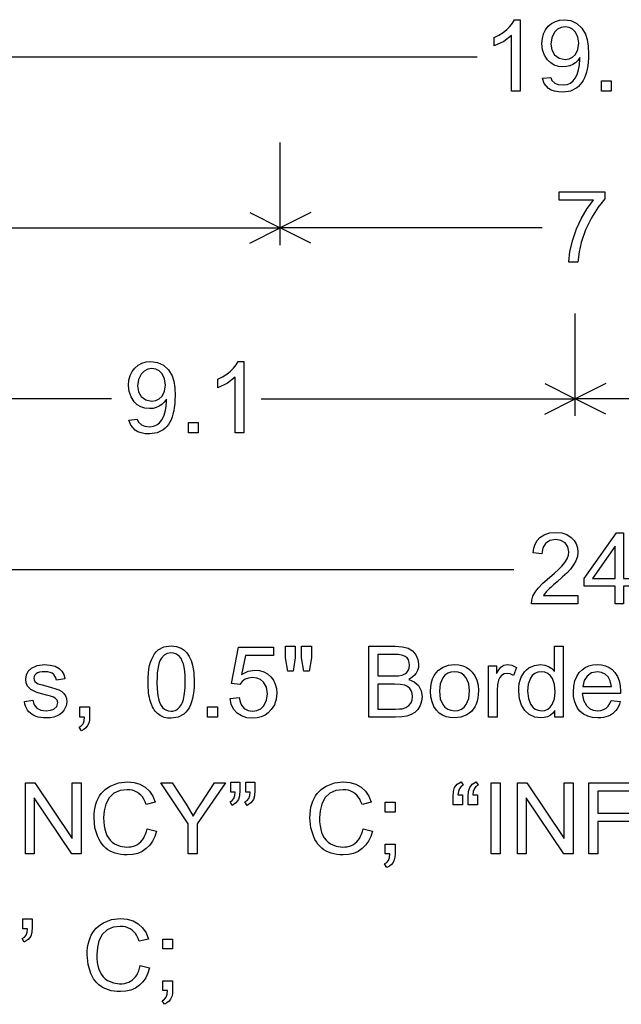
# Model space of a CAD drawing. Extents: x 62 to 89.9, y 73.4 to 104.
# Drawn here: x 67.4 to 74.5, y 73.4 to 84.9 of the extents above; entities that cross this region are included whole.
import ezdxf

# ---------------------------------------------------------------- set-up
doc = ezdxf.new("R2010")
doc.units = 0

msp = doc.modelspace()

# ---------------------------------------------------------------- linework, layer by layer
for p, q in [((72.7717, 84.5), (64.4278, 84.5)), ((70.4666, 82.3), (70.4666, 83.5)), ((70.1088, 82.6789), (70.4666, 82.5)), ((70.8243, 82.6789), (70.4666, 82.5)), ((67.1893, 82.5), (70.4666, 82.5)), ((70.1088, 82.3211), (70.4666, 82.5)), ((73.5319, 82.5), (70.4666, 82.5)), ((70.8243, 82.3211), (70.4666, 82.5)), ((73.9199, 80.3), (73.9199, 81.5)), ((73.5621, 80.6789), (73.9199, 80.5)), ((74.2776, 80.6789), (73.9199, 80.5)), ((68.4889, 80.5), (64.8108, 80.5)), ((70.2418, 80.5), (73.9199, 80.5)), ((73.5621, 80.3211), (73.9199, 80.5)), ((75.4329, 80.5), (73.9199, 80.5)), ((74.2776, 80.3211), (73.9199, 80.5)), ((73.201, 78.5), (62, 78.5))]:
    msp.add_line(p, q)
for points in [[(73.2744, 84.1013), (73.1744, 84.1013), (73.1744, 84.7524), (73.0832, 84.6837), (72.9704, 84.63), (72.9704, 84.7286), (73.0261, 84.7576), (73.0755, 84.7888), (73.1184, 84.8225), (73.155, 84.8584), (73.1852, 84.8967), (73.2091, 84.9373), (73.2744, 84.9373), (73.2744, 84.1013)], [(73.5349, 84.2519), (73.6328, 84.261), (73.6478, 84.2252), (73.6803, 84.1945), (73.7204, 84.1789), (73.7809, 84.1733), (73.8243, 84.1784), (73.8629, 84.1948), (73.8942, 84.2198), (73.9206, 84.2539), (73.9423, 84.2971), (73.9591, 84.3495), (73.9706, 84.4107), (73.9744, 84.4742), (73.9742, 84.485), (73.9738, 84.4946), (73.9493, 84.4613), (73.9214, 84.4341), (73.8901, 84.4129), (73.8554, 84.3977), (73.8173, 84.3885), (73.7759, 84.3853), (73.7228, 84.3901), (73.6751, 84.4052), (73.6326, 84.4306), (73.5954, 84.4662), (73.5593, 84.5219), (73.5376, 84.5855), (73.5304, 84.657), (73.535, 84.7173), (73.5489, 84.7712), (73.572, 84.8189), (73.6043, 84.8603), (73.6437, 84.8937), (73.6878, 84.9177), (73.7368, 84.9322), (73.7905, 84.9373), (73.8697, 84.9264), (73.9401, 84.8925), (73.9979, 84.839), (74.0394, 84.769), (74.0588, 84.7071), (74.0705, 84.6293), (74.0744, 84.5356), (74.0734, 84.4874), (74.0706, 84.4418), (74.0658, 84.3991), (74.0591, 84.3591), (74.0506, 84.3219), (74.0401, 84.2874), (74.0277, 84.2557), (74.0134, 84.2268), (73.9972, 84.2006), (73.9792, 84.1771), (73.9592, 84.1565), (73.9373, 84.1386), (73.8636, 84.1016), (73.7781, 84.0893), (73.7231, 84.092), (73.6766, 84.1002), (73.6385, 84.114), (73.6089, 84.1332), (73.5571, 84.1917), (73.5349, 84.2519), (73.5349, 84.2519)], [(73.9624, 84.6613), (73.9523, 84.7332), (73.9221, 84.7929), (73.8893, 84.8262), (73.8496, 84.8463), (73.8032, 84.8533), (73.7553, 84.8465), (73.7138, 84.8254), (73.6786, 84.79), (73.6457, 84.7269), (73.6344, 84.6527), (73.6453, 84.5828), (73.6791, 84.5257), (73.7327, 84.4864), (73.8004, 84.4733), (73.8487, 84.4795), (73.8892, 84.4981), (73.9221, 84.5291), (73.9523, 84.5881), (73.9624, 84.6613), (73.9624, 84.6613)], [(74.2264, 84.1013), (74.2264, 84.2213), (74.3424, 84.2213), (74.3424, 84.1013), (74.2264, 84.1013)], [(73.7304, 82.8253), (73.7304, 82.9213), (74.2658, 82.9213), (74.2658, 82.842), (74.1871, 82.7436), (74.1089, 82.6175), (74.0415, 82.4784), (73.9893, 82.3296), (73.9644, 82.2201), (73.9504, 82.1013), (73.846, 82.1013), (73.8583, 82.2249), (73.8906, 82.3615), (73.9344, 82.4888), (73.9893, 82.607), (74.0603, 82.7267), (74.1354, 82.8253), (73.7304, 82.8253)], [(68.6949, 80.2519), (68.7928, 80.261), (68.8078, 80.2252), (68.8403, 80.1945), (68.8804, 80.1789), (68.9409, 80.1733), (68.9843, 80.1784), (69.0229, 80.1948), (69.0542, 80.2198), (69.0806, 80.2539), (69.1023, 80.2971), (69.1191, 80.3495), (69.1306, 80.4107), (69.1344, 80.4742), (69.1342, 80.485), (69.1338, 80.4946), (69.1093, 80.4613), (69.0814, 80.4341), (69.0501, 80.4129), (69.0154, 80.3977), (68.9773, 80.3885), (68.9359, 80.3853), (68.8828, 80.3901), (68.8351, 80.4052), (68.7926, 80.4306), (68.7554, 80.4662), (68.7193, 80.5219), (68.6976, 80.5855), (68.6904, 80.657), (68.695, 80.7173), (68.7089, 80.7712), (68.732, 80.8189), (68.7643, 80.8603), (68.8037, 80.8937), (68.8478, 80.9177), (68.8968, 80.9322), (68.9505, 80.9373), (69.0297, 80.9264), (69.1001, 80.8925), (69.1579, 80.839), (69.1994, 80.769), (69.2188, 80.7071), (69.2305, 80.6293), (69.2344, 80.5356), (69.2334, 80.4874), (69.2306, 80.4418), (69.2258, 80.3991), (69.2191, 80.3591), (69.2106, 80.3219), (69.2001, 80.2874), (69.1877, 80.2557), (69.1734, 80.2268), (69.1572, 80.2006), (69.1392, 80.1771), (69.1192, 80.1565), (69.0973, 80.1386), (69.0236, 80.1016), (68.9381, 80.0893), (68.8831, 80.092), (68.8366, 80.1002), (68.7985, 80.114), (68.7689, 80.1332), (68.7171, 80.1917), (68.6949, 80.2519), (68.6949, 80.2519)], [(70.0384, 80.1013), (69.9384, 80.1013), (69.9384, 80.7524), (69.8472, 80.6837), (69.7344, 80.63), (69.7344, 80.7286), (69.7901, 80.7576), (69.8395, 80.7888), (69.8824, 80.8225), (69.919, 80.8584), (69.9492, 80.8967), (69.9731, 80.9373), (70.0384, 80.9373), (70.0384, 80.1013)], [(69.1224, 80.6613), (69.1123, 80.7332), (69.0821, 80.7929), (69.0493, 80.8262), (69.0096, 80.8463), (68.9632, 80.8533), (68.9153, 80.8465), (68.8738, 80.8254), (68.8386, 80.79), (68.8057, 80.7269), (68.7944, 80.6527), (68.8053, 80.5828), (68.8391, 80.5257), (68.8927, 80.4864), (68.9604, 80.4733), (69.0087, 80.4795), (69.0492, 80.4981), (69.0821, 80.5291), (69.1123, 80.5881), (69.1224, 80.6613), (69.1224, 80.6613)], [(69.3904, 80.1013), (69.3904, 80.2213), (69.5064, 80.2213), (69.5064, 80.1013), (69.3904, 80.1013)], [(73.9504, 78.1973), (73.9504, 78.1013), (73.4064, 78.1013), (73.4104, 78.1452), (73.4248, 78.1902), (73.4495, 78.2362), (73.4846, 78.2831), (73.5411, 78.3425), (73.6174, 78.4093), (73.6781, 78.4607), (73.7262, 78.5043), (73.7614, 78.5401), (73.7986, 78.5856), (73.8251, 78.6289), (73.8411, 78.67), (73.8464, 78.7089), (73.8348, 78.7676), (73.8003, 78.814), (73.751, 78.8432), (73.6911, 78.8533), (73.6239, 78.8423), (73.5729, 78.8083), (73.5407, 78.7549), (73.5296, 78.6858), (73.4256, 78.6966), (73.4344, 78.7516), (73.4507, 78.7998), (73.4746, 78.841), (73.506, 78.8754), (73.5581, 78.9098), (73.6205, 78.9304), (73.6933, 78.9373), (73.7619, 78.9306), (73.8221, 78.9107), (73.8739, 78.8775), (73.9073, 78.8428), (73.9313, 78.8025), (73.9456, 78.7567), (73.9504, 78.7054), (73.9449, 78.6555), (73.9285, 78.6054), (73.9011, 78.5552), (73.8627, 78.5049), (73.8239, 78.464), (73.7721, 78.415), (73.7071, 78.3579), (73.665, 78.322), (73.6364, 78.2971), (73.6211, 78.2833), (73.5791, 78.2395), (73.5474, 78.1973), (73.9504, 78.1973)], [(74.3864, 78.1013), (74.3864, 78.3053), (74.0264, 78.3053), (74.0264, 78.3973), (74.4038, 78.9333), (74.4864, 78.9333), (74.4864, 78.3973), (74.5984, 78.3973), (74.5984, 78.3053), (74.4864, 78.3053), (74.4864, 78.1013), (74.3864, 78.1013)], [(74.3864, 78.3973), (74.3864, 78.7766), (74.1236, 78.3964), (74.3864, 78.3973)], [(68.9184, 77.185), (68.9196, 77.2386), (68.9232, 77.2886), (68.9292, 77.3351), (68.9375, 77.378), (68.9483, 77.4174), (68.9615, 77.4532), (68.9771, 77.4854), (68.995, 77.514), (69.0154, 77.5391), (69.0381, 77.5606), (69.1051, 77.5968), (69.1884, 77.6093), (69.2501, 77.6027), (69.3053, 77.5821), (69.3411, 77.5579), (69.3724, 77.5257), (69.3993, 77.4855), (69.4217, 77.4372), (69.4398, 77.381), (69.4537, 77.2963), (69.4584, 77.185), (69.4572, 77.1314), (69.4536, 77.0815), (69.4476, 77.0351), (69.4392, 76.9923), (69.4284, 76.953), (69.4153, 76.9173), (69.3997, 76.8851), (69.3817, 76.8565), (69.3614, 76.8314), (69.3386, 76.81), (69.2717, 76.7737), (69.1884, 76.7613), (69.1673, 76.7619), (69.147, 76.7638), (69.1276, 76.7671), (69.109, 76.7718), (69.0914, 76.7779), (69.0745, 76.7853), (69.0586, 76.794), (69.0435, 76.8042), (69.0292, 76.8157), (69.0158, 76.8285), (69.0033, 76.8427), (68.9917, 76.8583), (68.9809, 76.8753), (68.9709, 76.8936), (68.9618, 76.9133), (68.9536, 76.9343), (68.9463, 76.9567), (68.9398, 76.9805), (68.9341, 77.0056), (68.9294, 77.0321), (68.9254, 77.0599), (68.9224, 77.0891), (68.9202, 77.1197), (68.9189, 77.1516), (68.9184, 77.185), (68.9184, 77.185)], [(69.8784, 76.9938), (69.9849, 77.003), (69.9915, 76.9699), (70.0009, 76.9407), (70.013, 76.9153), (70.0279, 76.8939), (70.0456, 76.8764), (70.066, 76.8628), (70.0892, 76.8531), (70.1151, 76.8472), (70.1438, 76.8453), (70.1942, 76.8522), (70.2374, 76.873), (70.2733, 76.9078), (70.3071, 76.9714), (70.3184, 77.0486), (70.3067, 77.1247), (70.2716, 77.1847), (70.2365, 77.2137), (70.1933, 77.2312), (70.1421, 77.2373), (70.0963, 77.2324), (70.056, 77.2172), (70.0211, 77.1917), (69.9916, 77.1558), (69.8964, 77.1683), (69.9766, 77.5933), (70.3879, 77.5933), (70.3879, 77.4973), (70.0603, 77.4973), (70.014, 77.2736), (70.0901, 77.3121), (70.1698, 77.3253), (70.2236, 77.3206), (70.2725, 77.306), (70.3165, 77.2816), (70.3555, 77.2472), (70.3865, 77.2066), (70.4087, 77.1614), (70.4219, 77.1113), (70.4264, 77.0566), (70.4191, 76.9852), (70.3973, 76.9203), (70.361, 76.862), (70.3269, 76.8259), (70.2881, 76.7978), (70.2447, 76.7776), (70.1966, 76.7655), (70.1439, 76.7613), (70.0749, 76.768), (70.0144, 76.7883), (69.9624, 76.8221), (69.9205, 76.869), (69.8925, 76.9262), (69.8784, 76.9938), (69.8784, 76.9938)], [(70.5547, 77.3133), (70.5264, 77.4703), (70.5264, 77.6053), (70.6424, 77.6053), (70.6424, 77.4703), (70.6169, 77.3133), (70.5547, 77.3133)], [(70.7421, 77.3133), (70.7144, 77.4703), (70.7144, 77.6053), (70.8304, 77.6053), (70.8304, 77.4703), (70.8032, 77.3133), (70.7421, 77.3133)], [(71.5024, 76.7733), (71.5024, 77.6053), (71.8124, 77.6053), (71.8968, 77.5989), (71.9641, 77.5797), (72.0135, 77.5489), (72.0523, 77.5042), (72.0776, 77.4505), (72.0864, 77.3925), (72.0835, 77.3551), (72.0741, 77.3209), (72.0582, 77.2899), (72.0357, 77.262), (72.0068, 77.2374), (71.9713, 77.216), (72.0358, 77.1869), (72.0843, 77.1427), (72.1158, 77.084), (72.1264, 77.0145), (72.1209, 76.9621), (72.1044, 76.9118), (72.077, 76.8645), (72.0413, 76.8283), (72.0002, 76.8042), (71.9493, 76.787), (71.8883, 76.7767), (71.8175, 76.7733), (71.5024, 76.7733)], [(73.6824, 76.7733), (73.6824, 76.8529), (73.6577, 76.8215), (73.6287, 76.7971), (73.5953, 76.7796), (73.5575, 76.7689), (73.5154, 76.7653), (73.4451, 76.7752), (73.3815, 76.8063), (73.3293, 76.8534), (73.2907, 76.9148), (73.2667, 76.9896), (73.2584, 77.0767), (73.26, 77.1235), (73.2655, 77.1667), (73.2747, 77.2064), (73.2878, 77.2424), (73.3047, 77.2748), (73.3255, 77.3036), (73.35, 77.3288), (73.3784, 77.3505), (73.4416, 77.3796), (73.5125, 77.3893), (73.5626, 77.3842), (73.6069, 77.3689), (73.6455, 77.3434), (73.6784, 77.3076), (73.6784, 77.6053), (73.7784, 77.6053), (73.7784, 76.7733), (73.6824, 76.7733)], [(69.0224, 77.1853), (69.0248, 77.1), (69.0322, 77.0294), (69.0445, 76.9733), (69.0567, 76.9395), (69.0717, 76.9108), (69.0895, 76.8874), (69.1101, 76.8691), (69.1334, 76.8559), (69.1595, 76.848), (69.1884, 76.8453), (69.2054, 76.8461), (69.2215, 76.8488), (69.2367, 76.8534), (69.2509, 76.86), (69.2643, 76.8684), (69.2767, 76.8787), (69.2882, 76.8909), (69.2987, 76.905), (69.3084, 76.921), (69.3171, 76.9389), (69.3249, 76.9587), (69.3318, 76.9804), (69.3378, 77.0039), (69.3429, 77.0294), (69.347, 77.0568), (69.3502, 77.0861), (69.3525, 77.1172), (69.3539, 77.1503), (69.3544, 77.1853), (69.3519, 77.2705), (69.3445, 77.3412), (69.3323, 77.3972), (69.3199, 77.431), (69.3047, 77.4597), (69.2868, 77.4832), (69.2661, 77.5015), (69.2426, 77.5146), (69.2163, 77.5225), (69.1873, 77.5253), (69.1436, 77.5189), (69.1062, 77.4991), (69.0751, 77.4658), (69.0611, 77.4417), (69.0493, 77.4123), (69.0396, 77.3776), (69.0321, 77.3375), (69.0267, 77.2921), (69.0235, 77.2414), (69.0224, 77.1853), (69.0224, 77.1853)], [(71.6104, 77.2573), (71.7896, 77.2573), (71.8519, 77.2597), (71.8941, 77.267), (71.9241, 77.2795), (71.9475, 77.2972), (71.9644, 77.3201), (71.9746, 77.3481), (71.9784, 77.3813), (71.9757, 77.415), (71.9667, 77.4435), (71.9514, 77.4667), (71.9299, 77.4847), (71.9021, 77.4973), (71.8522, 77.5063), (71.776, 77.5093), (71.6104, 77.5093), (71.6104, 77.2573)], [(67.4704, 76.9562), (67.5705, 76.9719), (67.5767, 76.9431), (67.5867, 76.9182), (67.6004, 76.8972), (67.6179, 76.8799), (67.6391, 76.8665), (67.664, 76.8569), (67.6927, 76.8512), (67.7251, 76.8493), (67.7749, 76.8543), (67.8163, 76.8695), (67.8508, 76.9005), (67.8624, 76.9441), (67.8549, 76.9747), (67.8325, 76.998), (67.8119, 77.0078), (67.7774, 77.0192), (67.7288, 77.0323), (67.673, 77.0465), (67.6326, 77.0577), (67.6076, 77.066), (67.547, 77.0972), (67.5084, 77.1372), (67.4919, 77.175), (67.4864, 77.2175), (67.494, 77.2679), (67.5168, 77.3113), (67.5548, 77.3477), (67.6212, 77.3786), (67.7074, 77.3893), (67.7729, 77.3845), (67.8313, 77.369), (67.8777, 77.3449), (67.9109, 77.3128), (67.9317, 77.2738), (67.9454, 77.2218), (67.8453, 77.2083), (67.839, 77.2339), (67.8285, 77.2556), (67.8138, 77.2733), (67.7949, 77.2872), (67.7719, 77.2971), (67.7447, 77.3031), (67.7133, 77.3053), (67.6788, 77.3038), (67.6496, 77.2992), (67.6257, 77.2914), (67.607, 77.2804), (67.5935, 77.2663), (67.5853, 77.2489), (67.5824, 77.2284), (67.5852, 77.2102), (67.5948, 77.1927), (67.6111, 77.1775), (67.6339, 77.1661), (67.6495, 77.161), (67.6795, 77.1524), (67.7239, 77.1403), (67.7893, 77.1218), (67.8395, 77.106), (67.8746, 77.0931), (67.9075, 77.0753), (67.9331, 77.0525), (67.9514, 77.0246), (67.9625, 76.9918), (67.9664, 76.9539), (67.9592, 76.905), (67.9366, 76.8585), (67.9137, 76.8301), (67.8859, 76.8069), (67.8532, 76.7888), (67.8156, 76.7759), (67.7731, 76.768), (67.7257, 76.7653), (67.6928, 76.7662), (67.6621, 76.7695), (67.6336, 76.775), (67.6074, 76.7829), (67.5833, 76.793), (67.5615, 76.8054), (67.5418, 76.8201), (67.5244, 76.837), (67.5092, 76.8563), (67.4962, 76.8778), (67.4854, 76.9017), (67.4768, 76.9278), (67.4704, 76.9562), (67.4704, 76.9562)], [(72.2264, 77.0773), (72.2289, 77.1301), (72.2366, 77.1783), (72.2495, 77.2216), (72.2674, 77.2602), (72.2905, 77.2939), (72.3187, 77.323), (72.3736, 77.3598), (72.4363, 77.3819), (72.5067, 77.3893), (72.5571, 77.3858), (72.6031, 77.3753), (72.6446, 77.3579), (72.6817, 77.3335), (72.7143, 77.3021), (72.7458, 77.2574), (72.7684, 77.2064), (72.7819, 77.1492), (72.7864, 77.0857), (72.7847, 77.0409), (72.7797, 76.9994), (72.7713, 76.9612), (72.7596, 76.9264), (72.7445, 76.8948), (72.7261, 76.8666), (72.7043, 76.8417), (72.6792, 76.8201), (72.6508, 76.8018), (72.5818, 76.7747), (72.5067, 76.7653), (72.4545, 76.7687), (72.4073, 76.7793), (72.365, 76.7972), (72.3278, 76.8223), (72.2956, 76.8546), (72.2653, 76.8997), (72.2437, 76.9519), (72.2307, 77.0111), (72.2264, 77.0773), (72.2264, 77.0773)], [(72.9064, 76.7733), (72.9064, 77.3765), (72.9984, 77.3765), (72.9984, 77.2856), (73.0248, 77.3285), (73.049, 77.3573), (73.0853, 77.3813), (73.1278, 77.3893), (73.1791, 77.3811), (73.2319, 77.3568), (73.1967, 77.2631), (73.1592, 77.2797), (73.1217, 77.2853), (73.0888, 77.2794), (73.0581, 77.262), (73.0375, 77.239), (73.0234, 77.209), (73.0106, 77.1524), (73.0064, 77.0896), (73.0064, 76.7733), (72.9064, 76.7733)], [(74.3422, 76.9702), (74.4474, 76.9573), (74.4376, 76.9266), (74.4256, 76.8986), (74.4114, 76.8733), (74.395, 76.8506), (74.3764, 76.8306), (74.3555, 76.8133), (74.3325, 76.7986), (74.3072, 76.7866), (74.2797, 76.7773), (74.25, 76.7706), (74.218, 76.7666), (74.1839, 76.7653), (74.1213, 76.7703), (74.0657, 76.7854), (74.017, 76.8105), (73.9751, 76.8456), (73.9475, 76.8804), (73.926, 76.9205), (73.9107, 76.9658), (73.9014, 77.0164), (73.8984, 77.0722), (73.9027, 77.1383), (73.9156, 77.1977), (73.9371, 77.2505), (73.9672, 77.2965), (73.9998, 77.3299), (74.0373, 77.3559), (74.0795, 77.3744), (74.1265, 77.3856), (74.1783, 77.3893), (74.2287, 77.3856), (74.2745, 77.3745), (74.3155, 77.3561), (74.3519, 77.3303), (74.3836, 77.2971), (74.413, 77.2515), (74.434, 77.1995), (74.4466, 77.1411), (74.4508, 77.0764), (74.4506, 77.0623), (74.4502, 77.0493), (74.0024, 77.0493), (74.0166, 76.9714), (74.0504, 76.9096), (74.0871, 76.8761), (74.1316, 76.856), (74.1839, 76.8493), (74.2199, 76.8526), (74.252, 76.8627), (74.2803, 76.8795), (74.3048, 76.903), (74.3254, 76.9332), (74.3422, 76.9702), (74.3422, 76.9702)], [(72.3304, 77.0775), (72.3401, 76.9902), (72.3693, 76.9211), (72.3952, 76.8899), (72.4267, 76.8675), (72.4639, 76.854), (72.5067, 76.8493), (72.5495, 76.8536), (72.5866, 76.8674), (72.6182, 76.8904), (72.6441, 76.9228), (72.6728, 76.9931), (72.6824, 77.0809), (72.6724, 77.1659), (72.6424, 77.2346), (72.6162, 77.2655), (72.5848, 77.2876), (72.5483, 77.3008), (72.5067, 77.3053), (72.4639, 77.3008), (72.4267, 77.2873), (72.3952, 77.2649), (72.3693, 77.2335), (72.3401, 77.1642), (72.3304, 77.0775), (72.3304, 77.0775)], [(73.3624, 77.077), (73.3713, 76.9939), (73.3979, 76.925), (73.4222, 76.8921), (73.4516, 76.8685), (73.4861, 76.8542), (73.5256, 76.8493), (73.5646, 76.8535), (73.5985, 76.8669), (73.6273, 76.8894), (73.6511, 76.9211), (73.6769, 76.9877), (73.6855, 77.0686), (73.6772, 77.1559), (73.6522, 77.2262), (73.6279, 77.2608), (73.598, 77.2855), (73.5624, 77.3003), (73.5211, 77.3053), (73.481, 77.3005), (73.4466, 77.2863), (73.4177, 77.2627), (73.3946, 77.2295), (73.3704, 77.1617), (73.3624, 77.077), (73.3624, 77.077)], [(74.0089, 77.1333), (74.3436, 77.1333), (74.3306, 77.1994), (74.3052, 77.2466), (74.2697, 77.279), (74.2277, 77.2985), (74.1794, 77.3053), (74.1122, 77.2931), (74.0586, 77.2556), (74.0239, 77.2014), (74.0089, 77.1333), (74.0089, 77.1333)], [(71.6104, 76.8693), (71.8175, 76.8693), (71.8629, 76.8703), (71.8924, 76.8733), (71.9379, 76.8876), (71.9731, 76.9109), (71.9979, 76.9435), (72.01, 76.9765), (72.0144, 77.0153), (72.0111, 77.0526), (72.0005, 77.0844), (71.9824, 77.1107), (71.957, 77.1315), (71.9241, 77.1468), (71.8725, 77.1576), (71.8028, 77.1613), (71.6104, 77.1613), (71.6104, 76.8693)], [(68.1184, 76.7733), (68.1184, 76.8933), (68.2344, 76.8933), (68.2344, 76.7773), (68.2317, 76.7388), (68.2238, 76.7048), (68.2105, 76.6752), (68.192, 76.6501), (68.1681, 76.6295), (68.1389, 76.6133), (68.1104, 76.6558), (68.1375, 76.6726), (68.1572, 76.6978), (68.1696, 76.7314), (68.1747, 76.7733), (68.1184, 76.7733)], [(69.6144, 76.7733), (69.6144, 76.8933), (69.7304, 76.8933), (69.7304, 76.7733), (69.6144, 76.7733)], [(67.4824, 75.1733), (67.4824, 76.0053), (67.5947, 76.0053), (68.0304, 75.355), (68.0304, 76.0053), (68.1344, 76.0053), (68.1344, 75.1733), (68.0269, 75.1733), (67.5864, 75.8308), (67.5864, 75.1733), (67.4824, 75.1733)], [(68.9079, 75.4673), (69.0176, 75.4395), (68.9978, 75.3773), (68.9711, 75.3227), (68.9377, 75.2754), (68.8974, 75.2356), (68.8501, 75.2031), (68.7973, 75.1799), (68.7389, 75.1659), (68.6751, 75.1613), (68.6369, 75.1625), (68.6005, 75.1663), (68.5662, 75.1726), (68.5338, 75.1814), (68.5033, 75.1927), (68.4748, 75.2065), (68.4482, 75.2228), (68.4236, 75.2417), (68.401, 75.263), (68.3802, 75.2869), (68.3615, 75.3133), (68.3447, 75.3422), (68.3298, 75.3736), (68.2972, 75.4799), (68.2864, 75.5955), (68.2877, 75.6389), (68.2916, 75.6801), (68.2982, 75.7191), (68.3074, 75.7557), (68.3193, 75.7901), (68.3338, 75.8222), (68.3509, 75.852), (68.3706, 75.8796), (68.393, 75.9048), (68.418, 75.9278), (68.4457, 75.9486), (68.4759, 75.967), (68.5719, 76.0047), (68.6768, 76.0173), (68.7546, 76.0104), (68.8238, 75.9898), (68.8844, 75.9555), (68.9353, 75.9082), (68.975, 75.8489), (69.0035, 75.7775), (68.8956, 75.7522), (68.8834, 75.785), (68.869, 75.8143), (68.8524, 75.8402), (68.8336, 75.8627), (68.8125, 75.8817), (68.7893, 75.8973), (68.7638, 75.9095), (68.7361, 75.9182), (68.7062, 75.9234), (68.6741, 75.9253), (68.5906, 75.915), (68.5199, 75.8833), (68.4621, 75.8292), (68.4244, 75.7556), (68.4052, 75.6774), (68.3984, 75.5961), (68.3997, 75.5476), (68.4042, 75.5028), (68.4119, 75.4617), (68.4228, 75.4243), (68.4369, 75.3905), (68.4541, 75.3605), (68.4746, 75.3341), (68.4982, 75.3114), (68.5249, 75.2925), (68.5923, 75.2631), (68.6656, 75.2533), (68.695, 75.2545), (68.7225, 75.2583), (68.7483, 75.2647), (68.7723, 75.2735), (68.7945, 75.2849), (68.8149, 75.2988), (68.8336, 75.3153), (68.8504, 75.3343), (68.8655, 75.3558), (68.8788, 75.3799), (68.8903, 75.4065), (68.9, 75.4356), (68.9079, 75.4673), (68.9079, 75.4673)], [(69.3864, 75.1733), (69.3864, 75.5257), (69.0664, 76.0053), (69.2013, 76.0053), (69.3636, 75.7557), (69.4046, 75.6896), (69.4475, 75.6151), (69.4917, 75.6893), (69.5376, 75.7615), (69.6974, 76.0053), (69.8247, 76.0053), (69.4944, 75.5257), (69.4944, 75.1733), (69.3864, 75.1733)], [(69.8864, 75.8973), (69.8864, 76.0133), (69.9944, 76.0133), (69.9944, 75.9198), (69.9901, 75.8545), (69.9772, 75.8104), (69.9469, 75.7705), (69.9028, 75.7413), (69.8784, 75.7821), (69.9043, 75.7982), (69.9232, 75.8227), (69.9353, 75.8558), (69.9404, 75.8973), (69.8864, 75.8973)], [(70.0624, 75.8973), (70.0624, 76.0133), (70.1704, 76.0133), (70.1704, 75.9198), (70.166, 75.8545), (70.153, 75.8104), (70.1225, 75.7705), (70.0779, 75.7413), (70.0533, 75.7821), (70.0791, 75.7982), (70.0981, 75.8227), (70.1102, 75.8558), (70.1153, 75.8973), (70.0624, 75.8973)], [(71.4359, 75.4673), (71.5456, 75.4395), (71.5258, 75.3773), (71.4991, 75.3227), (71.4657, 75.2754), (71.4254, 75.2356), (71.3781, 75.2031), (71.3253, 75.1799), (71.2669, 75.1659), (71.2031, 75.1613), (71.1649, 75.1625), (71.1285, 75.1663), (71.0942, 75.1726), (71.0618, 75.1814), (71.0313, 75.1927), (71.0028, 75.2065), (70.9762, 75.2228), (70.9516, 75.2417), (70.929, 75.263), (70.9082, 75.2869), (70.8895, 75.3133), (70.8727, 75.3422), (70.8578, 75.3736), (70.8252, 75.4799), (70.8144, 75.5955), (70.8157, 75.6389), (70.8196, 75.6801), (70.8262, 75.7191), (70.8354, 75.7557), (70.8473, 75.7901), (70.8618, 75.8222), (70.8789, 75.852), (70.8986, 75.8796), (70.921, 75.9048), (70.946, 75.9278), (70.9737, 75.9486), (71.0039, 75.967), (71.0999, 76.0047), (71.2048, 76.0173), (71.2826, 76.0104), (71.3518, 75.9898), (71.4124, 75.9555), (71.4633, 75.9082), (71.503, 75.8489), (71.5315, 75.7775), (71.4236, 75.7522), (71.4114, 75.785), (71.397, 75.8143), (71.3804, 75.8402), (71.3616, 75.8627), (71.3405, 75.8817), (71.3173, 75.8973), (71.2918, 75.9095), (71.2641, 75.9182), (71.2342, 75.9234), (71.2021, 75.9253), (71.1186, 75.915), (71.0479, 75.8833), (70.9901, 75.8292), (70.9524, 75.7556), (70.9332, 75.6774), (70.9264, 75.5961), (70.9277, 75.5476), (70.9322, 75.5028), (70.9399, 75.4617), (70.9508, 75.4243), (70.9649, 75.3905), (70.9821, 75.3605), (71.0026, 75.3341), (71.0262, 75.3114), (71.0529, 75.2925), (71.1203, 75.2631), (71.1936, 75.2533), (71.223, 75.2545), (71.2505, 75.2583), (71.2763, 75.2647), (71.3003, 75.2735), (71.3225, 75.2849), (71.3429, 75.2988), (71.3616, 75.3153), (71.3784, 75.3343), (71.3935, 75.3558), (71.4068, 75.3799), (71.4183, 75.4065), (71.428, 75.4356), (71.4359, 75.4673), (71.4359, 75.4673)], [(72.5984, 75.8653), (72.5984, 75.7493), (72.4904, 75.7493), (72.4904, 75.8414), (72.4949, 75.9059), (72.5084, 75.9497), (72.5391, 75.9887), (72.5835, 76.0173), (72.6083, 75.978), (72.5829, 75.9621), (72.564, 75.938), (72.5518, 75.9058), (72.5463, 75.8653), (72.5984, 75.8653)], [(72.7744, 75.8653), (72.7744, 75.7493), (72.6664, 75.7493), (72.6664, 75.8414), (72.6708, 75.9059), (72.6843, 75.9497), (72.7146, 75.9887), (72.7586, 76.0173), (72.7832, 75.978), (72.7577, 75.9621), (72.7389, 75.938), (72.7267, 75.9058), (72.7211, 75.8653), (72.7744, 75.8653)], [(72.9344, 75.1733), (72.9344, 76.0053), (73.0424, 76.0053), (73.0424, 75.1733), (72.9344, 75.1733)], [(73.2424, 75.1733), (73.2424, 76.0053), (73.3547, 76.0053), (73.7904, 75.355), (73.7904, 76.0053), (73.8944, 76.0053), (73.8944, 75.1733), (73.7869, 75.1733), (73.3464, 75.8308), (73.3464, 75.1733), (73.2424, 75.1733)], [(74.0784, 75.1733), (74.0784, 76.0053), (74.6364, 76.0053), (74.6364, 75.9093), (74.1864, 75.9093), (74.1864, 75.6493), (74.576, 75.6493), (74.576, 75.5533), (74.1864, 75.5533), (74.1864, 75.1733), (74.0784, 75.1733)], [(71.6944, 75.6613), (71.6944, 75.7773), (71.8104, 75.7773), (71.8104, 75.6613), (71.6944, 75.6613)], [(71.6944, 75.1733), (71.6944, 75.2893), (71.8104, 75.2893), (71.8104, 75.175), (71.8077, 75.137), (71.7998, 75.1035), (71.7865, 75.0743), (71.768, 75.0496), (71.7441, 75.0292), (71.7149, 75.0133), (71.6864, 75.0558), (71.7135, 75.0726), (71.7332, 75.0978), (71.7456, 75.1314), (71.7507, 75.1733), (71.6944, 75.1733)], [(67.4544, 74.2973), (67.4544, 74.4133), (67.5624, 74.4133), (67.5624, 74.3198), (67.558, 74.2545), (67.545, 74.2104), (67.5145, 74.1705), (67.4699, 74.1413), (67.4453, 74.1821), (67.4711, 74.1982), (67.4901, 74.2227), (67.5022, 74.2558), (67.5073, 74.2973), (67.4544, 74.2973)], [(68.8279, 73.8673), (68.9376, 73.8395), (68.9178, 73.7773), (68.8911, 73.7227), (68.8577, 73.6754), (68.8174, 73.6356), (68.7701, 73.6031), (68.7173, 73.5799), (68.6589, 73.5659), (68.5951, 73.5613), (68.5569, 73.5625), (68.5205, 73.5663), (68.4862, 73.5726), (68.4538, 73.5814), (68.4233, 73.5927), (68.3948, 73.6065), (68.3682, 73.6228), (68.3436, 73.6417), (68.321, 73.663), (68.3002, 73.6869), (68.2815, 73.7133), (68.2647, 73.7422), (68.2498, 73.7736), (68.2172, 73.8799), (68.2064, 73.9955), (68.2077, 74.0389), (68.2116, 74.0801), (68.2182, 74.1191), (68.2274, 74.1557), (68.2393, 74.1901), (68.2538, 74.2222), (68.2709, 74.252), (68.2906, 74.2796), (68.313, 74.3048), (68.338, 74.3278), (68.3657, 74.3486), (68.3959, 74.367), (68.4919, 74.4047), (68.5968, 74.4173), (68.6746, 74.4104), (68.7438, 74.3898), (68.8044, 74.3555), (68.8553, 74.3082), (68.895, 74.2489), (68.9235, 74.1775), (68.8156, 74.1522), (68.8034, 74.185), (68.789, 74.2143), (68.7724, 74.2402), (68.7536, 74.2627), (68.7325, 74.2817), (68.7093, 74.2973), (68.6838, 74.3095), (68.6561, 74.3182), (68.6262, 74.3234), (68.5941, 74.3253), (68.5106, 74.315), (68.4399, 74.2833), (68.3821, 74.2292), (68.3444, 74.1556), (68.3252, 74.0774), (68.3184, 73.9961), (68.3197, 73.9476), (68.3242, 73.9028), (68.3319, 73.8617), (68.3428, 73.8243), (68.3569, 73.7905), (68.3741, 73.7605), (68.3946, 73.7341), (68.4182, 73.7114), (68.4449, 73.6925), (68.5123, 73.6631), (68.5856, 73.6533), (68.615, 73.6545), (68.6425, 73.6583), (68.6683, 73.6647), (68.6923, 73.6735), (68.7145, 73.6849), (68.7349, 73.6988), (68.7536, 73.7153), (68.7704, 73.7343), (68.7855, 73.7558), (68.7988, 73.7799), (68.8103, 73.8065), (68.82, 73.8356), (68.8279, 73.8673), (68.8279, 73.8673)], [(69.0904, 74.0613), (69.0904, 74.1773), (69.2064, 74.1773), (69.2064, 74.0613), (69.0904, 74.0613)], [(69.0904, 73.5733), (69.0904, 73.6893), (69.2064, 73.6893), (69.2064, 73.575), (69.2037, 73.537), (69.1958, 73.5035), (69.1825, 73.4743), (69.164, 73.4496), (69.1401, 73.4292), (69.1109, 73.4133), (69.0824, 73.4558), (69.1095, 73.4726), (69.1292, 73.4978), (69.1416, 73.5314), (69.1467, 73.5733), (69.0904, 73.5733)]]:
    msp.add_lwpolyline(points)

doc.saveas('drawing.dxf')
